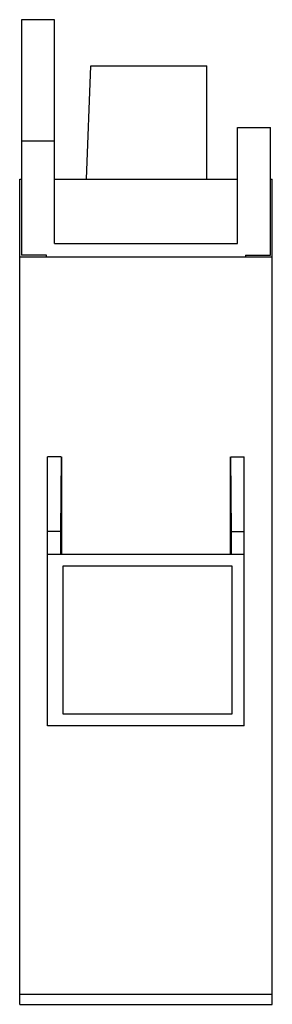
# Model space of a CAD drawing. Units: millimetres. Extents: x 32 to 59, y 10 to 116.
import ezdxf

# ---------------------------------------------------------------- set-up
doc = ezdxf.new("R2010")
doc.units = ezdxf.units.MM
doc.header["$LTSCALE"] = 8.179422
doc.layers.get('0').update_dxf_attribs({"linetype": 'CONTINUOUS'})

msp = doc.modelspace()

# ---------------------------------------------------------------- linework, layer by layer
at = {"color": 7, "linetype": 'CONTINUOUS'}
for p, q in [((32.27, 115.57), (32.27, 90.38)), ((35.81, 115.57), (32.27, 115.57)), ((35.81, 91.63), (35.81, 115.57)), ((39.22, 98.5), (39.69, 110.62)), ((39.69, 110.62), (52.09, 110.62)), ((52.09, 98.5), (52.09, 110.62)), ((55.37, 91.63), (55.37, 104.02)), ((55.37, 104.02), (58.91, 104.02)), ((58.91, 90.38), (58.91, 104.02)), ((35.81, 102.59), (32.27, 102.59)), ((32.09, 10.21), (32.09, 98.5)), ((32.09, 98.5), (32.27, 98.5)), ((35.81, 98.5), (55.37, 98.5)), ((58.91, 98.5), (59.09, 98.5)), ((59.09, 10.21), (59.09, 98.5)), ((35.81, 91.63), (55.37, 91.63)), ((32.09, 90.21), (59.09, 90.21)), ((34.95, 90.38), (32.27, 90.38)), ((34.95, 90.21), (34.95, 90.38)), ((56.21, 90.38), (56.21, 90.21)), ((56.21, 90.38), (58.91, 90.38)), ((35.06, 40), (35.06, 68.78)), ((36.52, 68.78), (35.06, 68.78)), ((36.52, 68.78), (36.46, 60.81)), ((36.54, 68.78), (36.54, 58.39)), ((54.64, 58.39), (54.64, 68.78)), ((54.66, 68.78), (56.09, 68.78)), ((54.72, 60.81), (54.66, 68.78)), ((56.09, 40), (56.09, 68.78)), ((36.46, 60.81), (35.06, 60.81)), ((36.46, 60.81), (36.46, 58.39)), ((54.72, 60.81), (56.09, 60.81)), ((54.72, 58.39), (54.72, 60.81)), ((35.06, 58.39), (56.09, 58.39)), ((36.71, 57.09), (36.71, 41.3)), ((54.79, 57.09), (36.71, 57.09)), ((54.79, 41.3), (54.79, 57.09)), ((36.71, 41.3), (54.79, 41.3)), ((56.09, 40), (35.06, 40)), ((59.09, 11.26), (32.09, 11.26)), ((32.09, 10.21), (59.09, 10.21))]:
    msp.add_line(p, q, dxfattribs=at)

doc.saveas('drawing.dxf')
